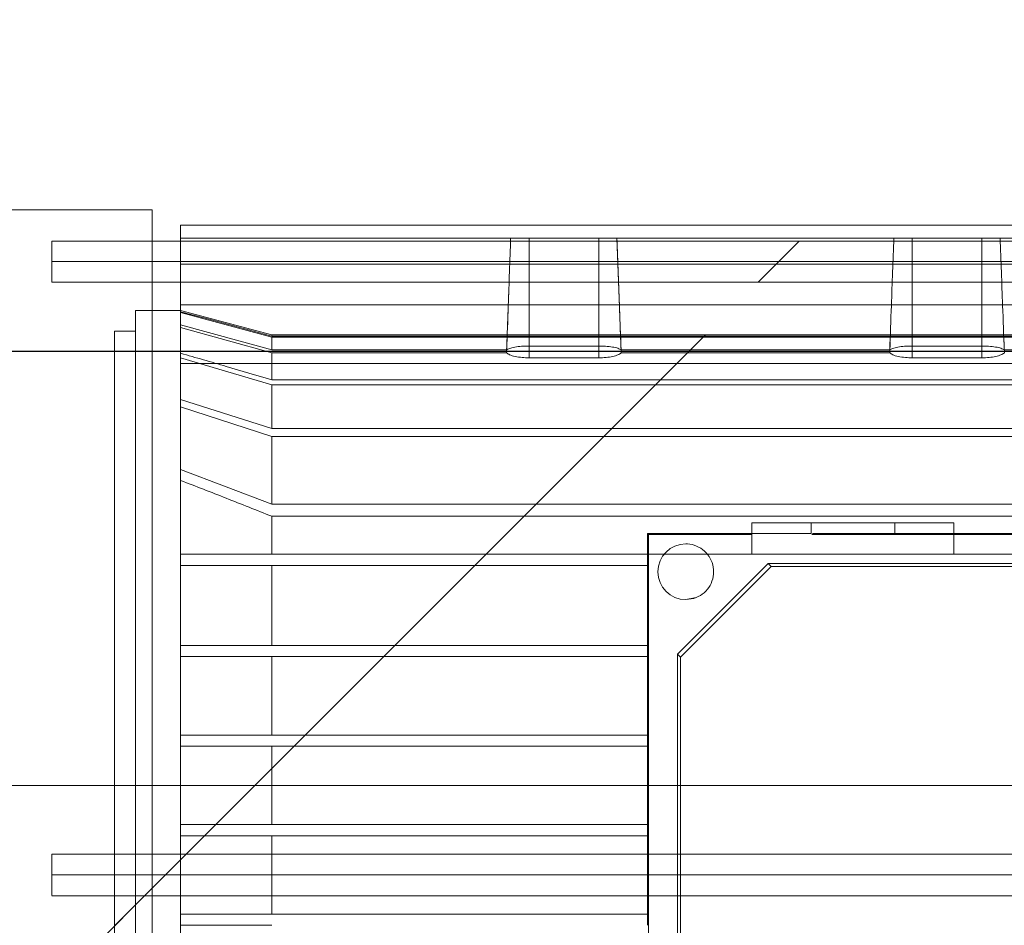
# Paper-space layout 'sales side' of a CAD drawing. Units: inches. Extents: x 0.2 to 10.5, y -0.5 to 7.5.
# Drawn here: x 6.6 to 6.7, y 5.6 to 5.7 of the extents above; entities that cross this region are included whole.
import ezdxf

# ---------------------------------------------------------------- set-up
doc = ezdxf.new("R2010")
doc.units = ezdxf.units.IN
doc.header["$MEASUREMENT"] = 0
doc.header["$PDSIZE"] = -1
doc.styles.add('SLDTEXTSTYLE6', font='GOTHIC.TTF')
doc.dimstyles.new('SLDDIMSTYLE11', dxfattribs={"dimtxt": 0.104167, "dimasz": 0.1, "dimexe": 0, "dimexo": 0.0625, "dimgap": 0.026042, "dimtad": 1, "dimlfac": 50, "dimrnd": 1e-09, "dimzin": 12, "dimdsep": 46, "dimtxsty": 'SLDTEXTSTYLE6', "dimsah": 1, "dimcen": 0.09, "dimadec": 0, "dimazin": 3, "dimtfac": 1, "dimtmove": 0, "dimatfit": 0, "dimfxl": 1, "dimfrac": 2, "dimtolj": 1, "dimtzin": 12, "dimarcsym": 0})
doc.dimstyles.new('SLDDIMSTYLE12', dxfattribs={"dimtxt": 0.104167, "dimasz": 0.1, "dimexe": 0, "dimexo": 0.0625, "dimgap": 0.026042, "dimtad": 1, "dimlfac": 50, "dimrnd": 1e-09, "dimzin": 12, "dimdsep": 46, "dimtxsty": 'SLDTEXTSTYLE6', "dimsah": 1, "dimcen": 0.09, "dimadec": 0, "dimazin": 3, "dimtfac": 1, "dimtofl": 0, "dimtmove": 0, "dimatfit": 3, "dimfxl": 1, "dimfrac": 2, "dimtolj": 1, "dimtzin": 12, "dimarcsym": 0})
pattern_1 = [(45, (-0.10902, -0.75097), (-0.0883883, 0.0883883), [])]

# ---------------------------------------------------------------- blocks, each defined once
blk = doc.blocks.new('_D_42')
at = {"color": 0, "lineweight": -2}
for p, q in [((2.70117, 6.77267), (2.36997, 6.77267)), ((2.36997, 6.67267), (2.36997, 5.79267)), ((7.02117, 5.69267), (2.36997, 5.69267))]:
    blk.add_line(p, q, dxfattribs=at)
at = {"color": 0}
for points in [[(2.3533, 6.67267), (2.38664, 6.67267), (2.36997, 6.77267)], [(2.3533, 5.79267), (2.38664, 5.79267), (2.36997, 5.69267)]]:
    blk.add_solid(points, dxfattribs=at)
at = {"layer": 'Defpoints', "color": 0}
for p in [(2.76367, 6.77267), (2.36997, 5.69267), (7.08367, 5.69267)]:
    blk.add_point(p, dxfattribs=at)
at = {"color": 0, "insert": (2.23976, 6.19616), "char_height": 0.104167, "attachment_point": 2, "rotation": 90, "style": 'SLDTEXTSTYLE6'}
blk.add_mtext('\\A1;54', dxfattribs=at)
blk = doc.blocks.new('_D_44')
at = {"color": 0, "lineweight": -2}
for p, q in [((7.24367, 5.63017), (7.24367, 5.32781)), ((5.80367, 5.38017), (5.80367, 5.32781)), ((7.14367, 5.32781), (5.90367, 5.32781))]:
    blk.add_line(p, q, dxfattribs=at)
at = {"color": 0}
for points in [[(5.90367, 5.34448), (5.90367, 5.31114), (5.80367, 5.32781)], [(7.14367, 5.34448), (7.14367, 5.31114), (7.24367, 5.32781)]]:
    blk.add_solid(points, dxfattribs=at)
at = {"layer": 'Defpoints', "color": 0}
for p in [(7.24367, 5.69267), (5.80367, 5.44267), (5.80367, 5.32781)]:
    blk.add_point(p, dxfattribs=at)
at = {"color": 0, "insert": (6.5083, 5.45802), "char_height": 0.104167, "attachment_point": 2, "style": 'SLDTEXTSTYLE6'}
blk.add_mtext('\\A1;72', dxfattribs=at)

psp = doc.layouts.new('sales side')

# ---------------------------------------------------------------- hatches: boundary and pattern name
at = {"lineweight": 0}
h = psp.add_hatch(dxfattribs=at)
h.set_pattern_fill('ANSI31', color=256, style=0)
h.set_pattern_definition(pattern_1)
edge = h.paths.add_edge_path(flags=0)
edge.add_line((6.76738, 5.70835), (6.76738, 5.70515))
edge.add_line((6.76738, 5.70515), (6.6162, 5.70515))
edge.add_line((6.6162, 5.70515), (6.6162, 5.70053))
edge.add_line((6.6162, 5.70053), (6.76738, 5.70053))
edge.add_line((6.76738, 5.70053), (6.76738, 5.69794))
edge.add_line((6.76738, 5.69794), (6.7658, 5.69794))
edge.add_line((6.7658, 5.69794), (6.7658, 5.56914))
edge.add_line((6.7658, 5.56914), (6.76738, 5.56914))
edge.add_line((6.76738, 5.56914), (6.76738, 5.56656))
edge.add_line((6.76738, 5.56656), (6.6162, 5.56656))
edge.add_line((6.6162, 5.56656), (6.6162, 5.56194))
edge.add_line((6.6162, 5.56194), (6.76738, 5.56194))
edge.add_line((6.76738, 5.56194), (6.76738, 5.55874))
edge.add_line((6.76738, 5.55874), (6.77762, 5.55874))
edge.add_line((6.77762, 5.55874), (6.77762, 5.56914))
edge.add_line((6.77762, 5.56914), (6.78391, 5.56914))
edge.add_spline(control_points=[(6.78391, 5.56914), (6.78465, 5.56988), (6.78538, 5.57061), (6.78611, 5.57134)], knot_values=[0.138936, 0.138936, 0.138936, 0.138936, 0.142878, 0.142878, 0.142878, 0.142878], weights=[1, 1, 1, 1], degree=3, periodic=0)
edge.add_line((6.78611, 5.57134), (6.80385, 5.57134))
edge.add_line((6.80385, 5.57134), (6.81226, 5.55677))
edge.add_line((6.81226, 5.55677), (6.81226, 5.55275))
edge.add_line((6.81226, 5.55275), (6.82092, 5.55275))
edge.add_line((6.82092, 5.55275), (6.82092, 5.71433))
edge.add_line((6.82092, 5.71433), (6.81226, 5.71433))
edge.add_line((6.81226, 5.71433), (6.81226, 5.69653))
edge.add_spline(control_points=[(6.81226, 5.69653), (6.81147, 5.69575), (6.81069, 5.69496), (6.8099, 5.69417)], knot_values=[0.135817, 0.135817, 0.135817, 0.135817, 0.140056, 0.140056, 0.140056, 0.140056], weights=[1, 1, 1, 1], degree=3, periodic=0)
edge.add_line((6.8099, 5.69417), (6.80792, 5.69417))
edge.add_line((6.80792, 5.69417), (6.80792, 5.69339))
edge.add_line((6.80792, 5.69339), (6.80673, 5.69339))
edge.add_line((6.80673, 5.69339), (6.80673, 5.69732))
edge.add_line((6.80673, 5.69732), (6.80517, 5.69732))
edge.add_line((6.80517, 5.69732), (6.80517, 5.70126))
edge.add_line((6.80517, 5.70126), (6.791, 5.70126))
edge.add_line((6.791, 5.70126), (6.791, 5.69732))
edge.add_line((6.791, 5.69732), (6.78944, 5.69732))
edge.add_line((6.78944, 5.69732), (6.78944, 5.69339))
edge.add_line((6.78944, 5.69339), (6.78826, 5.69339))
edge.add_line((6.78826, 5.69339), (6.78826, 5.69417))
edge.add_line((6.78826, 5.69417), (6.78768, 5.69417))
edge.add_spline(control_points=[(6.78768, 5.69417), (6.78643, 5.69543), (6.78517, 5.69669), (6.78391, 5.69794)], knot_values=[0.362915, 0.362915, 0.362915, 0.362915, 0.369697, 0.369697, 0.369697, 0.369697], weights=[1, 1, 1, 1], degree=3, periodic=0)
edge.add_line((6.78391, 5.69794), (6.77762, 5.69794))
edge.add_line((6.77762, 5.69794), (6.77762, 5.70835))
edge.add_line((6.77762, 5.70835), (6.76738, 5.70835))
h = psp.add_hatch(dxfattribs=at)
h.set_pattern_fill('ANSI31', color=256, style=0)
h.set_pattern_definition(pattern_1)
edge = h.paths.add_edge_path(flags=0)
edge.add_line((6.76738, 5.70835), (6.76738, 5.70515))
edge.add_line((6.76738, 5.70515), (6.6162, 5.70515))
edge.add_line((6.6162, 5.70515), (6.6162, 5.70053))
edge.add_line((6.6162, 5.70053), (6.76738, 5.70053))
edge.add_line((6.76738, 5.70053), (6.76738, 5.69794))
edge.add_line((6.76738, 5.69794), (6.7658, 5.69794))
edge.add_line((6.7658, 5.69794), (6.7658, 5.56914))
edge.add_line((6.7658, 5.56914), (6.76738, 5.56914))
edge.add_line((6.76738, 5.56914), (6.76738, 5.56656))
edge.add_line((6.76738, 5.56656), (6.6162, 5.56656))
edge.add_line((6.6162, 5.56656), (6.6162, 5.56194))
edge.add_line((6.6162, 5.56194), (6.76738, 5.56194))
edge.add_line((6.76738, 5.56194), (6.76738, 5.55874))
edge.add_line((6.76738, 5.55874), (6.77762, 5.55874))
edge.add_line((6.77762, 5.55874), (6.77762, 5.56914))
edge.add_line((6.77762, 5.56914), (6.78391, 5.56914))
edge.add_spline(control_points=[(6.78391, 5.56914), (6.78465, 5.56988), (6.78538, 5.57061), (6.78611, 5.57134)], knot_values=[0.138936, 0.138936, 0.138936, 0.138936, 0.142878, 0.142878, 0.142878, 0.142878], weights=[1, 1, 1, 1], degree=3, periodic=0)
edge.add_line((6.78611, 5.57134), (6.80385, 5.57134))
edge.add_line((6.80385, 5.57134), (6.81226, 5.55677))
edge.add_line((6.81226, 5.55677), (6.81226, 5.55275))
edge.add_line((6.81226, 5.55275), (6.82092, 5.55275))
edge.add_line((6.82092, 5.55275), (6.82092, 5.71433))
edge.add_line((6.82092, 5.71433), (6.81226, 5.71433))
edge.add_line((6.81226, 5.71433), (6.81226, 5.69653))
edge.add_spline(control_points=[(6.81226, 5.69653), (6.81147, 5.69575), (6.81069, 5.69496), (6.8099, 5.69417)], knot_values=[0.135817, 0.135817, 0.135817, 0.135817, 0.140056, 0.140056, 0.140056, 0.140056], weights=[1, 1, 1, 1], degree=3, periodic=0)
edge.add_line((6.8099, 5.69417), (6.80792, 5.69417))
edge.add_line((6.80792, 5.69417), (6.80792, 5.69339))
edge.add_line((6.80792, 5.69339), (6.80673, 5.69339))
edge.add_line((6.80673, 5.69339), (6.80673, 5.69732))
edge.add_line((6.80673, 5.69732), (6.80517, 5.69732))
edge.add_line((6.80517, 5.69732), (6.80517, 5.70126))
edge.add_line((6.80517, 5.70126), (6.791, 5.70126))
edge.add_line((6.791, 5.70126), (6.791, 5.69732))
edge.add_line((6.791, 5.69732), (6.78944, 5.69732))
edge.add_line((6.78944, 5.69732), (6.78944, 5.69339))
edge.add_line((6.78944, 5.69339), (6.78826, 5.69339))
edge.add_line((6.78826, 5.69339), (6.78826, 5.69417))
edge.add_line((6.78826, 5.69417), (6.78768, 5.69417))
edge.add_spline(control_points=[(6.78768, 5.69417), (6.78643, 5.69543), (6.78517, 5.69669), (6.78391, 5.69794)], knot_values=[0.362915, 0.362915, 0.362915, 0.362915, 0.369697, 0.369697, 0.369697, 0.369697], weights=[1, 1, 1, 1], degree=3, periodic=0)
edge.add_line((6.78391, 5.69794), (6.77762, 5.69794))
edge.add_line((6.77762, 5.69794), (6.77762, 5.70835))
edge.add_line((6.77762, 5.70835), (6.76738, 5.70835))
h = psp.add_hatch(dxfattribs=at)
h.set_pattern_fill('ANSI31', color=256, style=0)
h.set_pattern_definition(pattern_1)
edge = h.paths.add_edge_path(flags=0)
edge.add_line((6.48503, 5.69024), (6.48503, 5.57685))
edge.add_spline(control_points=[(6.48503, 5.57685), (6.48468, 5.57659), (6.48437, 5.57626), (6.48412, 5.57589), (6.48388, 5.57553), (6.48369, 5.57511), (6.48358, 5.57469), (6.48347, 5.57426), (6.48343, 5.57381), (6.48347, 5.57337), (6.48351, 5.57293), (6.48362, 5.57249), (6.4838, 5.57209), (6.48398, 5.57169), (6.48423, 5.57131), (6.48454, 5.57099), (6.48464, 5.57089), (6.48475, 5.57078), (6.48486, 5.57069)], knot_values=[0, 0, 0, 0, 0.001679, 0.001679, 0.001679, 0.003358, 0.003358, 0.003358, 0.005037, 0.005037, 0.005037, 0.006716, 0.006716, 0.006716, 0.008395, 0.008395, 0.008395, 0.008953, 0.008953, 0.008953, 0.008953], weights=[1, 1, 1, 1, 1, 1, 1, 1, 1, 1, 1, 1, 1, 1, 1, 1, 1, 1, 1], degree=3, periodic=0)
edge.add_spline(control_points=[(6.48486, 5.57069), (6.48902, 5.5672), (6.49318, 5.56371), (6.49733, 5.56022), (6.49748, 5.5601), (6.49762, 5.55998), (6.49776, 5.55986)], knot_values=[0.415955, 0.415955, 0.415955, 0.415955, 0.436638, 0.436638, 0.436638, 0.437349, 0.437349, 0.437349, 0.437349], weights=[1, 1, 1, 1, 1, 1, 1], degree=3, periodic=0)
edge.add_spline(control_points=[(6.49776, 5.55986), (6.49803, 5.55964), (6.49831, 5.55944), (6.49861, 5.55926), (6.49899, 5.55904), (6.4994, 5.55885), (6.49982, 5.55871), (6.50046, 5.5585), (6.50114, 5.55839), (6.50181, 5.55839)], knot_values=[0.047034, 0.047034, 0.047034, 0.047034, 0.048352, 0.048352, 0.048352, 0.050018, 0.050018, 0.050018, 0.052584, 0.052584, 0.052584, 0.052584], weights=[1, 1, 1, 1, 1, 1, 1, 1, 1, 1], degree=3, periodic=0)
edge.add_line((6.50181, 5.55839), (6.62755, 5.55839))
edge.add_line((6.62755, 5.55839), (6.62755, 5.7087))
edge.add_line((6.62755, 5.7087), (6.50181, 5.7087))
edge.add_spline(control_points=[(6.50181, 5.7087), (6.50155, 5.7087), (6.50128, 5.70868), (6.50102, 5.70865), (6.50032, 5.70856), (6.49962, 5.70835), (6.49899, 5.70803), (6.49856, 5.70782), (6.49814, 5.70754), (6.49776, 5.70723)], knot_values=[0.028542, 0.028542, 0.028542, 0.028542, 0.029548, 0.029548, 0.029548, 0.032234, 0.032234, 0.032234, 0.034101, 0.034101, 0.034101, 0.034101], weights=[1, 1, 1, 1, 1, 1, 1, 1, 1, 1], degree=3, periodic=0)
edge.add_spline(control_points=[(6.49776, 5.70723), (6.49346, 5.70362), (6.48916, 5.70001), (6.48486, 5.6964)], knot_values=[0.147151, 0.147151, 0.147151, 0.147151, 0.16854, 0.16854, 0.16854, 0.16854], weights=[1, 1, 1, 1], degree=3, periodic=0)
edge.add_spline(control_points=[(6.48486, 5.6964), (6.48452, 5.69612), (6.48423, 5.69577), (6.48401, 5.69539), (6.48378, 5.69501), (6.48362, 5.69459), (6.48353, 5.69416), (6.48345, 5.69373), (6.48343, 5.69327), (6.48349, 5.69284), (6.48356, 5.6924), (6.48369, 5.69197), (6.4839, 5.69158), (6.4841, 5.69119), (6.48437, 5.69082), (6.48469, 5.69052), (6.4848, 5.69042), (6.48491, 5.69032), (6.48503, 5.69024)], knot_values=[0, 0, 0, 0, 0.001679, 0.001679, 0.001679, 0.003358, 0.003358, 0.003358, 0.005037, 0.005037, 0.005037, 0.006716, 0.006716, 0.006716, 0.008395, 0.008395, 0.008395, 0.008953, 0.008953, 0.008953, 0.008953], weights=[1, 1, 1, 1, 1, 1, 1, 1, 1, 1, 1, 1, 1, 1, 1, 1, 1, 1, 1], degree=3, periodic=0)
h = psp.add_hatch(dxfattribs=at)
h.set_pattern_fill('ANSI31', color=256, style=0)
h.set_pattern_definition(pattern_1)
edge = h.paths.add_edge_path(flags=0)
edge.add_line((6.48503, 5.69024), (6.48503, 5.57685))
edge.add_spline(control_points=[(6.48503, 5.57685), (6.48468, 5.57659), (6.48437, 5.57626), (6.48412, 5.57589), (6.48388, 5.57553), (6.48369, 5.57511), (6.48358, 5.57469), (6.48347, 5.57426), (6.48343, 5.57381), (6.48347, 5.57337), (6.48351, 5.57293), (6.48362, 5.57249), (6.4838, 5.57209), (6.48398, 5.57169), (6.48423, 5.57131), (6.48454, 5.57099), (6.48464, 5.57089), (6.48475, 5.57078), (6.48486, 5.57069)], knot_values=[0, 0, 0, 0, 0.001679, 0.001679, 0.001679, 0.003358, 0.003358, 0.003358, 0.005037, 0.005037, 0.005037, 0.006716, 0.006716, 0.006716, 0.008395, 0.008395, 0.008395, 0.008953, 0.008953, 0.008953, 0.008953], weights=[1, 1, 1, 1, 1, 1, 1, 1, 1, 1, 1, 1, 1, 1, 1, 1, 1, 1, 1], degree=3, periodic=0)
edge.add_spline(control_points=[(6.48486, 5.57069), (6.48902, 5.5672), (6.49318, 5.56371), (6.49733, 5.56022), (6.49748, 5.5601), (6.49762, 5.55998), (6.49776, 5.55986)], knot_values=[0.415955, 0.415955, 0.415955, 0.415955, 0.436638, 0.436638, 0.436638, 0.437349, 0.437349, 0.437349, 0.437349], weights=[1, 1, 1, 1, 1, 1, 1], degree=3, periodic=0)
edge.add_spline(control_points=[(6.49776, 5.55986), (6.49803, 5.55964), (6.49831, 5.55944), (6.49861, 5.55926), (6.49899, 5.55904), (6.4994, 5.55885), (6.49982, 5.55871), (6.50046, 5.5585), (6.50114, 5.55839), (6.50181, 5.55839)], knot_values=[0.047034, 0.047034, 0.047034, 0.047034, 0.048352, 0.048352, 0.048352, 0.050018, 0.050018, 0.050018, 0.052584, 0.052584, 0.052584, 0.052584], weights=[1, 1, 1, 1, 1, 1, 1, 1, 1, 1], degree=3, periodic=0)
edge.add_line((6.50181, 5.55839), (6.62755, 5.55839))
edge.add_line((6.62755, 5.55839), (6.62755, 5.7087))
edge.add_line((6.62755, 5.7087), (6.50181, 5.7087))
edge.add_spline(control_points=[(6.50181, 5.7087), (6.50155, 5.7087), (6.50128, 5.70868), (6.50102, 5.70865), (6.50032, 5.70856), (6.49962, 5.70835), (6.49899, 5.70803), (6.49856, 5.70782), (6.49814, 5.70754), (6.49776, 5.70723)], knot_values=[0.028542, 0.028542, 0.028542, 0.028542, 0.029548, 0.029548, 0.029548, 0.032234, 0.032234, 0.032234, 0.034101, 0.034101, 0.034101, 0.034101], weights=[1, 1, 1, 1, 1, 1, 1, 1, 1, 1], degree=3, periodic=0)
edge.add_spline(control_points=[(6.49776, 5.70723), (6.49346, 5.70362), (6.48916, 5.70001), (6.48486, 5.6964)], knot_values=[0.147151, 0.147151, 0.147151, 0.147151, 0.16854, 0.16854, 0.16854, 0.16854], weights=[1, 1, 1, 1], degree=3, periodic=0)
edge.add_spline(control_points=[(6.48486, 5.6964), (6.48452, 5.69612), (6.48423, 5.69577), (6.48401, 5.69539), (6.48378, 5.69501), (6.48362, 5.69459), (6.48353, 5.69416), (6.48345, 5.69373), (6.48343, 5.69327), (6.48349, 5.69284), (6.48356, 5.6924), (6.48369, 5.69197), (6.4839, 5.69158), (6.4841, 5.69119), (6.48437, 5.69082), (6.48469, 5.69052), (6.4848, 5.69042), (6.48491, 5.69032), (6.48503, 5.69024)], knot_values=[0, 0, 0, 0, 0.001679, 0.001679, 0.001679, 0.003358, 0.003358, 0.003358, 0.005037, 0.005037, 0.005037, 0.006716, 0.006716, 0.006716, 0.008395, 0.008395, 0.008395, 0.008953, 0.008953, 0.008953, 0.008953], weights=[1, 1, 1, 1, 1, 1, 1, 1, 1, 1, 1, 1, 1, 1, 1, 1, 1, 1, 1], degree=3, periodic=0)
h = psp.add_hatch(dxfattribs=at)
h.set_pattern_fill('ANSI31', color=256, style=0)
h.set_pattern_definition(pattern_1)
edge = h.paths.add_edge_path(flags=0)
edge.add_line((6.7658, 5.57213), (6.76817, 5.57213))
edge.add_line((6.76817, 5.57213), (6.76817, 5.69496))
edge.add_line((6.76817, 5.69496), (6.7658, 5.69496))
edge.add_line((6.7658, 5.69496), (6.7658, 5.69732))
edge.add_line((6.7658, 5.69732), (6.76069, 5.69732))
edge.add_spline(control_points=[(6.76069, 5.69732), (6.75777, 5.69654), (6.75485, 5.69576), (6.75193, 5.69497), (6.75142, 5.69484), (6.75091, 5.6947), (6.7504, 5.69457)], knot_values=[0.014481, 0.014481, 0.014481, 0.014481, 0.025999, 0.025999, 0.025999, 0.028004, 0.028004, 0.028004, 0.028004], weights=[1, 1, 1, 1, 1, 1, 1], degree=3, periodic=0)
edge.add_line((6.7504, 5.69457), (6.64105, 5.69457))
edge.add_spline(control_points=[(6.64105, 5.69457), (6.63958, 5.69496), (6.63811, 5.69536), (6.63663, 5.69575), (6.63565, 5.69601), (6.63468, 5.69627), (6.6337, 5.69654), (6.63272, 5.6968), (6.63174, 5.69706), (6.63076, 5.69732)], knot_values=[0, 0, 0, 0, 0.005808, 0.005808, 0.005808, 0.009666, 0.009666, 0.009666, 0.013523, 0.013523, 0.013523, 0.013523], weights=[1, 1, 1, 1, 1, 1, 1, 1, 1, 1], degree=3, periodic=0)
edge.add_line((6.63076, 5.69732), (6.62565, 5.69732))
edge.add_line((6.62565, 5.69732), (6.62565, 5.69496))
edge.add_line((6.62565, 5.69496), (6.62328, 5.69496))
edge.add_line((6.62328, 5.69496), (6.62328, 5.57213))
edge.add_line((6.62328, 5.57213), (6.62565, 5.57213))
edge.add_line((6.62565, 5.57213), (6.62565, 5.56977))
edge.add_line((6.62565, 5.56977), (6.63076, 5.56977))
edge.add_spline(control_points=[(6.63076, 5.56977), (6.63224, 5.57016), (6.63371, 5.57056), (6.63518, 5.57095), (6.63616, 5.57121), (6.63714, 5.57147), (6.63812, 5.57174), (6.63909, 5.572), (6.64007, 5.57226), (6.64105, 5.57252)], knot_values=[0, 0, 0, 0, 0.005808, 0.005808, 0.005808, 0.009666, 0.009666, 0.009666, 0.013523, 0.013523, 0.013523, 0.013523], weights=[1, 1, 1, 1, 1, 1, 1, 1, 1, 1], degree=3, periodic=0)
edge.add_line((6.64105, 5.57252), (6.7504, 5.57252))
edge.add_spline(control_points=[(6.7504, 5.57252), (6.75187, 5.57213), (6.75335, 5.57173), (6.75482, 5.57134), (6.7558, 5.57108), (6.75677, 5.57082), (6.75775, 5.57055), (6.75873, 5.57029), (6.75971, 5.57003), (6.76069, 5.56977)], knot_values=[0, 0, 0, 0, 0.005808, 0.005808, 0.005808, 0.009666, 0.009666, 0.009666, 0.013523, 0.013523, 0.013523, 0.013523], weights=[1, 1, 1, 1, 1, 1, 1, 1, 1, 1], degree=3, periodic=0)
edge.add_line((6.76069, 5.56977), (6.7658, 5.56977))
edge.add_line((6.7658, 5.56977), (6.7658, 5.57213))
h = psp.add_hatch(dxfattribs=at)
h.set_pattern_fill('ANSI31', color=256, style=0)
h.set_pattern_definition(pattern_1)
edge = h.paths.add_edge_path(flags=0)
edge.add_line((6.7658, 5.57213), (6.76817, 5.57213))
edge.add_line((6.76817, 5.57213), (6.76817, 5.69496))
edge.add_line((6.76817, 5.69496), (6.7658, 5.69496))
edge.add_line((6.7658, 5.69496), (6.7658, 5.69732))
edge.add_line((6.7658, 5.69732), (6.76069, 5.69732))
edge.add_spline(control_points=[(6.76069, 5.69732), (6.75777, 5.69654), (6.75485, 5.69576), (6.75193, 5.69497), (6.75142, 5.69484), (6.75091, 5.6947), (6.7504, 5.69457)], knot_values=[0.014481, 0.014481, 0.014481, 0.014481, 0.025999, 0.025999, 0.025999, 0.028004, 0.028004, 0.028004, 0.028004], weights=[1, 1, 1, 1, 1, 1, 1], degree=3, periodic=0)
edge.add_line((6.7504, 5.69457), (6.64105, 5.69457))
edge.add_spline(control_points=[(6.64105, 5.69457), (6.63958, 5.69496), (6.63811, 5.69536), (6.63663, 5.69575), (6.63565, 5.69601), (6.63468, 5.69627), (6.6337, 5.69654), (6.63272, 5.6968), (6.63174, 5.69706), (6.63076, 5.69732)], knot_values=[0, 0, 0, 0, 0.005808, 0.005808, 0.005808, 0.009666, 0.009666, 0.009666, 0.013523, 0.013523, 0.013523, 0.013523], weights=[1, 1, 1, 1, 1, 1, 1, 1, 1, 1], degree=3, periodic=0)
edge.add_line((6.63076, 5.69732), (6.62565, 5.69732))
edge.add_line((6.62565, 5.69732), (6.62565, 5.69496))
edge.add_line((6.62565, 5.69496), (6.62328, 5.69496))
edge.add_line((6.62328, 5.69496), (6.62328, 5.57213))
edge.add_line((6.62328, 5.57213), (6.62565, 5.57213))
edge.add_line((6.62565, 5.57213), (6.62565, 5.56977))
edge.add_line((6.62565, 5.56977), (6.63076, 5.56977))
edge.add_spline(control_points=[(6.63076, 5.56977), (6.63224, 5.57016), (6.63371, 5.57056), (6.63518, 5.57095), (6.63616, 5.57121), (6.63714, 5.57147), (6.63812, 5.57174), (6.63909, 5.572), (6.64007, 5.57226), (6.64105, 5.57252)], knot_values=[0, 0, 0, 0, 0.005808, 0.005808, 0.005808, 0.009666, 0.009666, 0.009666, 0.013523, 0.013523, 0.013523, 0.013523], weights=[1, 1, 1, 1, 1, 1, 1, 1, 1, 1], degree=3, periodic=0)
edge.add_line((6.64105, 5.57252), (6.7504, 5.57252))
edge.add_spline(control_points=[(6.7504, 5.57252), (6.75187, 5.57213), (6.75335, 5.57173), (6.75482, 5.57134), (6.7558, 5.57108), (6.75677, 5.57082), (6.75775, 5.57055), (6.75873, 5.57029), (6.75971, 5.57003), (6.76069, 5.56977)], knot_values=[0, 0, 0, 0, 0.005808, 0.005808, 0.005808, 0.009666, 0.009666, 0.009666, 0.013523, 0.013523, 0.013523, 0.013523], weights=[1, 1, 1, 1, 1, 1, 1, 1, 1, 1], degree=3, periodic=0)
edge.add_line((6.76069, 5.56977), (6.7658, 5.56977))
edge.add_line((6.7658, 5.56977), (6.7658, 5.57213))

# ---------------------------------------------------------------- linework, layer by layer
at = {"lineweight": 15}
for p, q in [((6.62755, 5.7087), (6.50181, 5.7087)), ((6.62755, 5.55839), (6.62755, 5.7087)), ((6.63076, 5.70695), (6.63076, 5.70515)), ((6.76069, 5.70695), (6.63076, 5.70695)), ((6.76738, 5.70515), (6.6162, 5.70515)), ((6.6162, 5.70515), (6.6162, 5.70053)), ((6.6162, 5.70053), (6.76738, 5.70053)), ((6.63076, 5.70053), (6.63076, 5.69732)), ((6.62565, 5.69732), (6.62565, 5.69496)), ((6.63076, 5.69732), (6.62565, 5.69732)), ((6.64105, 5.69457), (6.63076, 5.69732)), ((6.64105, 5.69457), (6.63076, 5.69732)), ((6.62328, 5.69496), (6.62328, 5.57213)), ((6.62565, 5.69496), (6.62328, 5.69496)), ((6.7504, 5.69457), (6.64105, 5.69457))]:
    psp.add_line(p, q, dxfattribs=at)
at = {"lineweight": 0}
for p, q in [((6.66806, 5.70549), (6.63076, 5.70549)), ((6.63076, 5.70515), (6.63076, 5.70053)), ((6.66806, 5.70549), (6.67014, 5.70549)), ((6.67014, 5.69329), (6.67014, 5.70549)), ((6.67014, 5.70549), (6.67801, 5.70549)), ((6.67014, 5.69196), (6.67014, 5.70549)), ((6.67801, 5.69329), (6.67801, 5.70549)), ((6.67801, 5.69196), (6.67801, 5.70549)), ((6.68008, 5.70549), (6.71137, 5.70549)), ((6.68036, 5.69768), (6.68008, 5.70549)), ((6.68036, 5.69768), (6.68008, 5.70549)), ((6.71137, 5.70549), (6.71344, 5.70549)), ((6.71344, 5.70549), (6.71344, 5.69329)), ((6.71344, 5.70549), (6.72132, 5.70549)), ((6.71344, 5.69196), (6.71344, 5.70549)), ((6.72132, 5.70549), (6.72339, 5.70549)), ((6.72132, 5.69329), (6.72132, 5.70549)), ((6.72132, 5.69196), (6.72132, 5.70549)), ((6.72339, 5.70549), (6.76069, 5.70549)), ((6.76738, 5.70284), (6.6162, 5.70284)), ((6.76069, 5.70256), (6.63076, 5.70256)), ((6.66785, 5.69963), (6.66759, 5.69253)), ((6.66785, 5.69963), (6.66759, 5.69253)), ((6.76069, 5.69797), (6.63076, 5.69797)), ((6.63076, 5.69732), (6.63076, 5.69717)), ((6.63076, 5.69708), (6.63076, 5.69717)), ((6.63076, 5.69708), (6.64105, 5.69431)), ((6.63076, 5.69708), (6.63076, 5.69568)), ((6.63076, 5.69708), (6.64105, 5.69431)), ((6.68055, 5.69253), (6.68037, 5.69753)), ((6.68055, 5.69253), (6.68037, 5.69753)), ((6.62565, 5.69496), (6.62565, 5.57213)), ((6.64105, 5.69285), (6.63076, 5.69568)), ((6.63076, 5.69538), (6.63076, 5.69568)), ((6.64105, 5.69285), (6.63076, 5.69568)), ((6.63076, 5.69538), (6.64105, 5.69253)), ((6.63076, 5.69538), (6.63076, 5.69248)), ((6.63076, 5.69538), (6.64105, 5.69253)), ((6.64105, 5.69457), (6.64105, 5.69441)), ((6.64105, 5.69441), (6.7504, 5.69441)), ((6.64105, 5.69431), (6.64105, 5.69285)), ((6.64105, 5.69431), (6.7504, 5.69431)), ((6.71094, 5.69373), (6.7109, 5.69253)), ((6.71094, 5.69373), (6.7109, 5.69253)), ((6.72386, 5.69253), (6.7238, 5.69412)), ((6.72386, 5.69253), (6.7238, 5.69412)), ((6.82092, 5.69267), (6.48353, 5.69267)), ((6.66761, 5.69285), (6.64105, 5.69285)), ((6.64105, 5.69253), (6.66759, 5.69253)), ((6.64105, 5.69253), (6.64105, 5.68949)), ((6.67801, 5.69329), (6.67014, 5.69329)), ((6.71091, 5.69285), (6.68054, 5.69285)), ((6.68055, 5.69253), (6.7109, 5.69253)), ((6.72132, 5.69329), (6.71344, 5.69329)), ((6.7504, 5.69285), (6.72385, 5.69285)), ((6.63076, 5.69248), (6.63076, 5.69195)), ((6.63076, 5.69195), (6.64105, 5.68892)), ((6.63076, 5.69195), (6.63076, 5.68727)), ((6.63076, 5.69195), (6.64105, 5.68892)), ((6.67014, 5.69196), (6.67801, 5.69196)), ((6.71344, 5.69196), (6.72132, 5.69196)), ((6.76069, 5.69132), (6.63076, 5.69132)), ((6.64105, 5.68949), (6.7504, 5.68949)), ((6.64105, 5.68892), (6.64105, 5.68397)), ((6.64105, 5.68892), (6.7504, 5.68892)), ((6.64105, 5.68397), (6.63076, 5.68727)), ((6.63076, 5.68727), (6.63076, 5.68644)), ((6.64105, 5.68397), (6.63076, 5.68727)), ((6.63076, 5.68644), (6.64105, 5.68309)), ((6.63076, 5.68644), (6.63076, 5.67936)), ((6.63076, 5.68644), (6.64105, 5.68309)), ((6.64105, 5.68397), (6.7504, 5.68397)), ((6.64105, 5.68309), (6.64105, 5.67544)), ((6.7504, 5.68309), (6.64105, 5.68309)), ((6.64105, 5.67544), (6.63076, 5.67936)), ((6.63076, 5.67936), (6.63076, 5.67811)), ((6.64105, 5.67544), (6.63076, 5.67936)), ((6.63076, 5.67811), (6.63076, 5.66977)), ((6.64105, 5.67544), (6.7504, 5.67544)), ((6.64105, 5.67406), (6.64105, 5.66977)), ((6.64105, 5.67406), (6.7504, 5.67406)), ((6.69533, 5.67213), (6.69533, 5.67331)), ((6.71817, 5.67331), (6.69533, 5.67331)), ((6.70202, 5.67213), (6.70202, 5.67331)), ((6.71147, 5.67331), (6.71147, 5.67213)), ((6.71817, 5.67213), (6.71817, 5.67331)), ((6.71817, 5.67213), (6.71817, 5.67331)), ((6.69533, 5.67213), (6.68352, 5.67213)), ((6.68352, 5.66977), (6.68352, 5.67213)), ((6.68352, 5.67213), (6.68363, 5.67202)), ((6.68363, 5.67202), (6.68363, 5.59507)), ((6.69525, 5.67202), (6.68363, 5.67202)), ((6.69533, 5.66977), (6.69533, 5.67213)), ((6.72596, 5.67202), (6.70211, 5.67202)), ((6.71147, 5.67213), (6.70216, 5.67213)), ((6.71147, 5.67213), (6.71817, 5.67213)), ((6.71817, 5.66977), (6.71817, 5.67213)), ((6.72604, 5.67213), (6.71817, 5.67213)), ((6.68803, 5.67094), (6.68785, 5.67095)), ((6.63076, 5.66977), (6.63076, 5.66851)), ((6.64105, 5.66977), (6.7504, 5.66977)), ((6.68352, 5.66851), (6.68352, 5.66977)), ((6.63076, 5.66851), (6.64105, 5.66851)), ((6.63076, 5.66851), (6.63076, 5.65947)), ((6.63076, 5.66851), (6.64105, 5.66851)), ((6.64105, 5.66851), (6.68352, 5.66851)), ((6.64105, 5.66851), (6.64105, 5.65947)), ((6.68352, 5.66851), (6.68352, 5.65947)), ((6.69715, 5.66874), (6.68691, 5.6585)), ((6.6975, 5.66839), (6.68726, 5.65815)), ((6.69715, 5.66874), (6.6975, 5.66839)), ((6.74706, 5.66874), (6.69715, 5.66874)), ((6.74671, 5.66839), (6.6975, 5.66839)), ((6.68785, 5.66465), (6.68903, 5.66488)), ((6.64105, 5.65947), (6.63076, 5.65947)), ((6.63076, 5.65947), (6.63076, 5.65821)), ((6.64105, 5.65947), (6.63076, 5.65947)), ((6.64105, 5.65947), (6.68352, 5.65947)), ((6.68352, 5.65821), (6.68352, 5.65947)), ((6.63076, 5.65821), (6.64105, 5.65821)), ((6.63076, 5.65821), (6.63076, 5.64935)), ((6.63076, 5.65821), (6.64105, 5.65821)), ((6.64105, 5.65821), (6.64105, 5.64935)), ((6.64105, 5.65821), (6.68352, 5.65821)), ((6.68352, 5.65821), (6.68352, 5.64935)), ((6.68691, 5.6585), (6.68726, 5.65815)), ((6.68691, 5.6585), (6.68691, 5.60859)), ((6.68726, 5.65815), (6.68726, 5.60894)), ((6.64105, 5.64935), (6.63076, 5.64935)), ((6.63076, 5.64809), (6.63076, 5.64935)), ((6.64105, 5.64935), (6.63076, 5.64935)), ((6.64105, 5.64935), (6.68352, 5.64935)), ((6.68352, 5.64809), (6.68352, 5.64935)), ((6.63076, 5.64809), (6.64105, 5.64809)), ((6.63076, 5.64809), (6.63076, 5.63923)), ((6.63076, 5.64809), (6.64105, 5.64809)), ((6.64105, 5.64809), (6.68352, 5.64809)), ((6.64105, 5.64809), (6.64105, 5.63923)), ((6.68352, 5.64809), (6.68352, 5.63923)), ((5.48365, 5.64365), (7.08365, 5.64365)), ((6.64105, 5.63923), (6.63076, 5.63923)), ((6.63076, 5.63797), (6.63076, 5.63923)), ((6.64105, 5.63923), (6.63076, 5.63923)), ((6.64105, 5.63923), (6.68352, 5.63923)), ((6.68352, 5.63797), (6.68352, 5.63923)), ((6.63076, 5.63797), (6.64105, 5.63797)), ((6.63076, 5.63797), (6.63076, 5.62912)), ((6.63076, 5.63797), (6.64105, 5.63797)), ((6.64105, 5.63797), (6.68352, 5.63797)), ((6.64105, 5.63797), (6.64105, 5.62912)), ((6.68352, 5.63797), (6.68352, 5.62912)), ((6.6162, 5.63591), (6.6162, 5.63354)), ((6.76738, 5.63591), (6.6162, 5.63591)), ((6.76738, 5.63591), (6.6162, 5.63591)), ((6.6162, 5.63354), (6.76738, 5.63354)), ((6.6162, 5.63118), (6.76738, 5.63118)), ((6.6162, 5.63118), (6.76738, 5.63118)), ((6.64105, 5.62912), (6.63076, 5.62912)), ((6.63076, 5.62786), (6.63076, 5.62912)), ((6.64105, 5.62912), (6.63076, 5.62912)), ((6.64105, 5.62912), (6.68352, 5.62912)), ((6.68352, 5.62786), (6.68352, 5.62912)), ((6.63076, 5.62786), (6.63076, 5.619)), ((6.63076, 5.62786), (6.64105, 5.62786)), ((6.63076, 5.62786), (6.64105, 5.62786))]:
    psp.add_line(p, q, dxfattribs=at)
at = {"lineweight": 0, "flags": 128}
psp.add_lwpolyline([(6.64105, 5.69441), (6.63663, 5.6956), (6.6337, 5.69639), (6.63076, 5.69717)], dxfattribs=at)
psp.add_lwpolyline([(6.64105, 5.69441), (6.63663, 5.6956), (6.6337, 5.69639), (6.63076, 5.69717)], dxfattribs=at)
at = {"lineweight": 0}
psp.add_arc((6.68785, 5.6678), 0.00315, 90, 270, dxfattribs=at)
for points, knots in [([(6.66761, 5.69285), (6.66767, 5.69453), (6.66782, 5.69874), (6.66797, 5.70295), (6.66806, 5.70549)], [0, 0, 0, 0, 0.398388, 1, 1, 1, 1]), ([(6.66761, 5.69285), (6.66767, 5.69453), (6.66782, 5.69874), (6.66797, 5.70295), (6.66806, 5.70549)], [0, 0, 0, 0, 0.398388, 1, 1, 1, 1]), ([(6.67801, 5.70549), (6.67825, 5.70549), (6.67874, 5.70549), (6.67939, 5.70549), (6.67985, 5.70549), (6.68001, 5.70549), (6.68008, 5.70549)], [0, 0, 0, 0, 0.264373, 0.528747, 0.79312, 1, 1, 1, 1]), ([(6.67801, 5.70549), (6.67825, 5.70549), (6.67874, 5.70549), (6.67939, 5.70549), (6.67985, 5.70549), (6.68001, 5.70549), (6.68008, 5.70549)], [0, 0, 0, 0, 0.264373, 0.528747, 0.79312, 1, 1, 1, 1]), ([(6.68054, 5.69285), (6.68048, 5.69439), (6.68038, 5.69727), (6.68023, 5.70148), (6.68013, 5.70415), (6.68008, 5.70549)], [0, 0, 0, 0, 0.365882, 0.682941, 1, 1, 1, 1]), ([(6.68054, 5.69285), (6.68048, 5.69439), (6.68038, 5.69727), (6.68023, 5.70148), (6.68013, 5.70415), (6.68008, 5.70549)], [0, 0, 0, 0, 0.365882, 0.682941, 1, 1, 1, 1]), ([(6.71091, 5.69285), (6.71097, 5.69453), (6.71112, 5.69874), (6.71128, 5.70295), (6.71137, 5.70549)], [0, 0, 0, 0, 0.398388, 1, 1, 1, 1]), ([(6.71091, 5.69285), (6.71097, 5.69453), (6.71112, 5.69874), (6.71128, 5.70295), (6.71137, 5.70549)], [0, 0, 0, 0, 0.398388, 1, 1, 1, 1]), ([(6.72385, 5.69285), (6.72379, 5.69453), (6.72363, 5.69874), (6.72348, 5.70295), (6.72339, 5.70549)], [0, 0, 0, 0, 0.398388, 1, 1, 1, 1]), ([(6.72385, 5.69285), (6.72379, 5.69453), (6.72363, 5.69874), (6.72348, 5.70295), (6.72339, 5.70549)], [0, 0, 0, 0, 0.398388, 1, 1, 1, 1]), ([(6.66759, 5.69253), (6.66769, 5.69246), (6.66789, 5.6923), (6.66853, 5.69211), (6.66931, 5.69199), (6.66988, 5.69197), (6.67014, 5.69196)], [0, 0, 0, 0, 0.26201, 0.524229, 0.78018, 1, 1, 1, 1]), ([(6.66759, 5.69253), (6.66769, 5.69246), (6.66789, 5.6923), (6.66853, 5.69211), (6.66931, 5.69199), (6.66988, 5.69197), (6.67014, 5.69196)], [0, 0, 0, 0, 0.26201, 0.524229, 0.78018, 1, 1, 1, 1]), ([(6.67014, 5.69329), (6.66985, 5.69329), (6.66927, 5.69328), (6.6685, 5.69318), (6.6679, 5.69304), (6.6677, 5.69292), (6.66761, 5.69285)], [0, 0, 0, 0, 0.248702, 0.497332, 0.748133, 1, 1, 1, 1]), ([(6.67014, 5.69329), (6.66985, 5.69329), (6.66927, 5.69328), (6.6685, 5.69318), (6.6679, 5.69304), (6.6677, 5.69292), (6.66761, 5.69285)], [0, 0, 0, 0, 0.248702, 0.497332, 0.748133, 1, 1, 1, 1]), ([(6.68054, 5.69285), (6.68044, 5.69292), (6.68023, 5.69305), (6.67959, 5.69319), (6.67882, 5.69328), (6.67826, 5.69329), (6.67801, 5.69329)], [0, 0, 0, 0, 0.261657, 0.523524, 0.779588, 1, 1, 1, 1]), ([(6.68054, 5.69285), (6.68044, 5.69292), (6.68023, 5.69305), (6.67959, 5.69319), (6.67882, 5.69328), (6.67826, 5.69329), (6.67801, 5.69329)], [0, 0, 0, 0, 0.261657, 0.523524, 0.779588, 1, 1, 1, 1]), ([(6.67801, 5.69196), (6.67829, 5.69197), (6.67886, 5.69199), (6.67962, 5.69211), (6.68025, 5.6923), (6.68045, 5.69245), (6.68055, 5.69253)], [0, 0, 0, 0, 0.240481, 0.480785, 0.726168, 1, 1, 1, 1]), ([(6.67801, 5.69196), (6.67829, 5.69197), (6.67886, 5.69199), (6.67962, 5.69211), (6.68025, 5.6923), (6.68045, 5.69245), (6.68055, 5.69253)], [0, 0, 0, 0, 0.240481, 0.480785, 0.726168, 1, 1, 1, 1]), ([(6.7109, 5.69253), (6.711, 5.69246), (6.7112, 5.6923), (6.71184, 5.69211), (6.71262, 5.69199), (6.71318, 5.69197), (6.71344, 5.69196)], [0, 0, 0, 0, 0.262453, 0.525116, 0.781043, 1, 1, 1, 1]), ([(6.7109, 5.69253), (6.711, 5.69246), (6.7112, 5.6923), (6.71184, 5.69211), (6.71262, 5.69199), (6.71318, 5.69197), (6.71344, 5.69196)], [0, 0, 0, 0, 0.262453, 0.525116, 0.781043, 1, 1, 1, 1]), ([(6.71344, 5.69329), (6.71315, 5.69329), (6.71258, 5.69328), (6.71181, 5.69318), (6.7112, 5.69304), (6.71101, 5.69292), (6.71091, 5.69285)], [0, 0, 0, 0, 0.248702, 0.497332, 0.748133, 1, 1, 1, 1]), ([(6.71344, 5.69329), (6.71315, 5.69329), (6.71258, 5.69328), (6.71181, 5.69318), (6.7112, 5.69304), (6.71101, 5.69292), (6.71091, 5.69285)], [0, 0, 0, 0, 0.248702, 0.497332, 0.748133, 1, 1, 1, 1]), ([(6.72385, 5.69285), (6.72374, 5.69292), (6.72354, 5.69305), (6.7229, 5.69319), (6.72213, 5.69328), (6.72157, 5.69329), (6.72132, 5.69329)], [0, 0, 0, 0, 0.261225, 0.522659, 0.778738, 1, 1, 1, 1]), ([(6.72385, 5.69285), (6.72374, 5.69292), (6.72354, 5.69305), (6.7229, 5.69319), (6.72213, 5.69328), (6.72157, 5.69329), (6.72132, 5.69329)], [0, 0, 0, 0, 0.261225, 0.522659, 0.778738, 1, 1, 1, 1]), ([(6.72132, 5.69196), (6.7216, 5.69197), (6.72217, 5.69199), (6.72292, 5.69211), (6.72355, 5.6923), (6.72375, 5.69245), (6.72386, 5.69253)], [0, 0, 0, 0, 0.239988, 0.479801, 0.725155, 1, 1, 1, 1]), ([(6.72132, 5.69196), (6.7216, 5.69197), (6.72217, 5.69199), (6.72292, 5.69211), (6.72355, 5.6923), (6.72375, 5.69245), (6.72386, 5.69253)], [0, 0, 0, 0, 0.239988, 0.479801, 0.725155, 1, 1, 1, 1]), ([(6.64105, 5.68949), (6.63934, 5.68999), (6.63677, 5.69074), (6.63334, 5.69174), (6.63162, 5.69224), (6.63076, 5.69248)], [0, 0, 0, 0, 0.5, 0.75, 1, 1, 1, 1]), ([(6.64105, 5.68949), (6.63934, 5.68999), (6.63677, 5.69074), (6.63334, 5.69174), (6.63162, 5.69224), (6.63076, 5.69248)], [0, 0, 0, 0, 0.5, 0.75, 1, 1, 1, 1]), ([(6.63076, 5.67811), (6.63162, 5.67778), (6.63334, 5.67711), (6.63678, 5.67577), (6.63934, 5.67475), (6.64105, 5.67406)], [0, 0, 0, 0, 0.249989, 0.499979, 1, 1, 1, 1]), ([(6.63076, 5.67811), (6.63162, 5.67778), (6.63334, 5.67711), (6.63678, 5.67577), (6.63934, 5.67475), (6.64105, 5.67406)], [0, 0, 0, 0, 0.249989, 0.499979, 1, 1, 1, 1]), ([(6.69533, 5.67213), (6.69538, 5.67213), (6.69546, 5.67213), (6.69609, 5.67213), (6.69694, 5.67213), (6.69809, 5.67213), (6.69971, 5.67213), (6.70115, 5.67213), (6.70202, 5.67213)], [0, 0, 0, 0, 0.182122, 0.32962, 0.477117, 0.624615, 0.772113, 1, 1, 1, 1]), ([(6.69533, 5.67213), (6.69538, 5.67213), (6.69546, 5.67213), (6.69609, 5.67213), (6.69694, 5.67213), (6.69809, 5.67213), (6.69971, 5.67213), (6.70115, 5.67213), (6.70202, 5.67213)], [0, 0, 0, 0, 0.182122, 0.32962, 0.477117, 0.624615, 0.772113, 1, 1, 1, 1]), ([(6.68785, 5.66465), (6.68826, 5.66469), (6.68901, 5.66478), (6.68997, 5.66539), (6.69065, 5.66622), (6.69101, 5.66724), (6.69102, 5.66832), (6.69067, 5.66934), (6.69, 5.67018), (6.68909, 5.67076), (6.68833, 5.67094), (6.68791, 5.67095), (6.68785, 5.67095)], [0, 0, 0, 0, 0.122212, 0.229609, 0.337007, 0.444404, 0.551801, 0.659199, 0.766596, 0.873993, 0.981391, 1, 1, 1, 1]), ([(6.68785, 5.66465), (6.68826, 5.66469), (6.68901, 5.66478), (6.68997, 5.66539), (6.69065, 5.66622), (6.69101, 5.66724), (6.69102, 5.66832), (6.69067, 5.66934), (6.69, 5.67018), (6.68909, 5.67076), (6.68833, 5.67094), (6.68791, 5.67095), (6.68785, 5.67095)], [0, 0, 0, 0, 0.122212, 0.229609, 0.337007, 0.444404, 0.551801, 0.659199, 0.766596, 0.873993, 0.981391, 1, 1, 1, 1]), ([(6.64105, 5.66977), (6.63934, 5.66977), (6.63677, 5.66977), (6.63334, 5.66977), (6.63162, 5.66977), (6.63076, 5.66977)], [0, 0, 0, 0, 0.499997, 0.749998, 1, 1, 1, 1]), ([(6.64105, 5.66977), (6.63934, 5.66977), (6.63677, 5.66977), (6.63334, 5.66977), (6.63162, 5.66977), (6.63076, 5.66977)], [0, 0, 0, 0, 0.499997, 0.749998, 1, 1, 1, 1]), ([(6.6162, 5.63354), (6.6162, 5.63328), (6.6162, 5.63275), (6.6162, 5.63204), (6.6162, 5.63151), (6.6162, 5.63121), (6.6162, 5.63121), (6.6162, 5.63121)], [0, 0, 0, 0, 0.214745, 0.42949, 0.644235, 0.85898, 1, 1, 1, 1]), ([(6.6162, 5.63354), (6.6162, 5.63328), (6.6162, 5.63275), (6.6162, 5.63204), (6.6162, 5.63151), (6.6162, 5.63121), (6.6162, 5.63121), (6.6162, 5.63121)], [0, 0, 0, 0, 0.214745, 0.42949, 0.644235, 0.85898, 1, 1, 1, 1])]:
    psp.add_open_spline(points, degree=3, knots=knots, dxfattribs=at)

# ---------------------------------------------------------------- dimensions: what is measured, and where the dimension line sits
for base, p1, p2, angle, dimstyle, picture, middle in [((2.36997, 5.69267), (2.76367, 6.77267), (7.08367, 5.69267), 90, 'SLDDIMSTYLE12', '_D_42', (2.36997, 6.19616)), ((5.80367, 5.32781), (7.24367, 5.69267), (5.80367, 5.44267), 0, 'SLDDIMSTYLE11', '_D_44', (6.5083, 5.32781))]:
    dim = psp.add_linear_dim(base=base, p1=p1, p2=p2, angle=angle, dimstyle=dimstyle)
    dim.commit()
    dim.dimension.update_dxf_attribs({"geometry": picture, "text_midpoint": middle, "dimtype": 160})

doc.saveas('drawing.dxf')
